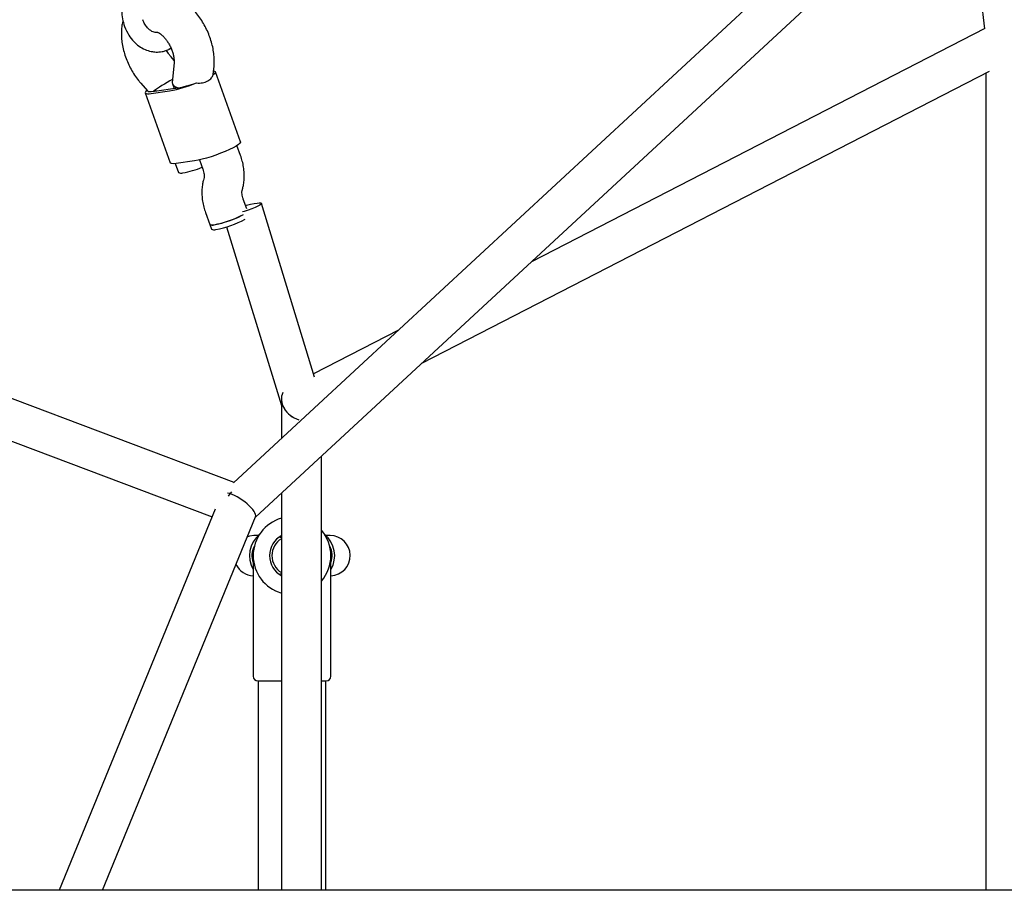
# Model space of a CAD drawing. Units: millimetres. Extents: x 3263 to 14624, y 564 to 10647.
# Drawn here: x 5636 to 6029, y 5288 to 5635 of the extents above; entities that cross this region are included whole.
import ezdxf

# ---------------------------------------------------------------- set-up
doc = ezdxf.new("R2010")
doc.units = ezdxf.units.MM

msp = doc.modelspace()

# ---------------------------------------------------------------- linework, layer by layer
at = {"color": 7, "linetype": 'Continuous', "lineweight": 25}
for p, q in [((6014.59, 5687.85), (6020.73, 5631.76)), ((5956.15, 5668.1), (5721.21, 5450.58)), ((5729.98, 5436.89), (5971.21, 5660.24)), ((6020.95, 5631.87), (5840.04, 5538.79)), ((5696.08, 5623.88), (5696.31, 5624.02)), ((5697.55, 5619.08), (5696.33, 5620.49)), ((5697.54, 5618.14), (5696.79, 5610.31)), ((5713.18, 5613.61), (5713.47, 5616.62)), ((5724.01, 5586.66), (5714.04, 5614.57)), ((5796.3, 5498.29), (6022.82, 5614.84)), ((6021.28, 5614.05), (6021.28, 5288.06)), ((5684.27, 5609.97), (5686.93, 5606.92)), ((5690.61, 5606.99), (5697.92, 5608.02)), ((5696.86, 5609.77), (5697.51, 5607.96)), ((5686.01, 5606.14), (5695.97, 5578.23)), ((5688.45, 5605.92), (5695.76, 5606.95)), ((5724.07, 5581.14), (5722.63, 5585.18)), ((5697.98, 5577.95), (5699.24, 5574.41)), ((5705.73, 5579.04), (5698.41, 5578.01)), ((5707.7, 5579.41), (5709, 5575.76)), ((5709.49, 5572.36), (5709.22, 5571.37)), ((5724.66, 5567.16), (5724.93, 5568.15)), ((5726.53, 5559.9), (5725.15, 5563.76)), ((5753.6, 5492.69), (5732.36, 5562.07)), ((5710.08, 5558.38), (5711.76, 5553.7)), ((5711.76, 5553.7), (5712.42, 5551.84)), ((5718.49, 5552.73), (5740.33, 5481.4)), ((5787.03, 5511.52), (5753.17, 5494.1)), ((5721.44, 5450.79), (5601.9, 5495.89)), ((5740.32, 5484.05), (5740.32, 5483.09)), ((5596.25, 5480.92), (5712.72, 5436.98)), ((5740.32, 5481.41), (5740.32, 5468.28)), ((5756.32, 5288.06), (5756.32, 5461.28)), ((5740.32, 5446.47), (5740.32, 5288.06)), ((5713.99, 5440.07), (5651.66, 5288.06)), ((5668.95, 5288.06), (5730.05, 5437.06)), ((5731.04, 5429.56), (5729.4, 5429.56)), ((5759.78, 5429.56), (5758.14, 5429.56)), ((5729.09, 5422.56), (5729.09, 5421.56)), ((5729.09, 5422.56), (5729.12, 5422.56)), ((5729.09, 5421.56), (5729.09, 5373.46)), ((5760.06, 5422.56), (5760.09, 5422.56)), ((5760.09, 5421.56), (5760.09, 5422.56)), ((5760.09, 5373.46), (5760.09, 5421.56)), ((5739.53, 5414.12), (5740.32, 5414.49)), ((5730.99, 5371.56), (5740.32, 5371.56)), ((5731.09, 5371.56), (5731.09, 5288.06)), ((5756.32, 5371.56), (5758.19, 5371.56)), ((5758.09, 5288.06), (5758.09, 5371.56)), ((5758.85, 5288.06), (5118.72, 5288.06)), ((5906.94, 5288.06), (5758.85, 5288.06)), ((7788.36, 5288.06), (5906.94, 5288.06))]:
    msp.add_line(p, q, dxfattribs=at)
at = {"color": 7, "linetype": 'Continuous', "lineweight": 25, "flags": 128}
for points in [[(5713.3, 5614.89), (5713.67, 5614.83), (5713.97, 5614.68), (5714.06, 5614.46), (5713.94, 5614.16), (5713.61, 5613.8), (5713.08, 5613.37)], [(5686.73, 5607.15), (5686.44, 5606.91), (5686.12, 5606.55), (5686, 5606.25), (5686.09, 5606.03), (5686.38, 5605.88), (5686.89, 5605.81), (5687.58, 5605.82), (5688.45, 5605.92)], [(5724.01, 5586.66), (5724.01, 5586.49), (5723.77, 5586.08), (5723.18, 5585.56), (5722.26, 5584.94), (5721.05, 5584.27), (5719.59, 5583.54), (5717.92, 5582.8), (5716.11, 5582.06), (5714.22, 5581.36), (5712.31, 5580.7), (5710.44, 5580.13), (5708.68, 5579.65), (5707.09, 5579.28), (5705.73, 5579.04)], [(5698.41, 5578.01), (5697.32, 5577.9), (5696.53, 5577.93), (5696.07, 5578.09), (5695.97, 5578.23)], [(5732.36, 5562.07), (5732.25, 5561.79), (5731.79, 5561.41), (5730.99, 5560.96), (5729.91, 5560.45), (5728.58, 5559.91), (5727.06, 5559.35), (5725.44, 5558.82), (5724.86, 5558.64)], [(5726.05, 5561.24), (5726.45, 5561.35), (5728.02, 5561.73), (5729.42, 5562.03), (5730.61, 5562.21), (5731.52, 5562.28), (5732.11, 5562.23), (5732.36, 5562.07)], [(5711.76, 5553.7), (5711.84, 5553.59), (5712.27, 5553.47), (5713.04, 5553.48), (5714.09, 5553.63), (5715.39, 5553.91), (5716.87, 5554.3), (5718.46, 5554.8), (5720.09, 5555.36), (5721.69, 5555.98), (5723.17, 5556.61), (5724.47, 5557.23), (5725.2, 5557.62)], [(5719.27, 5445.26), (5719.91, 5446.23), (5720.58, 5447.05)], [(5729.4, 5429.56), (5727.62, 5429.36), (5726.79, 5429.13)], [(5740.32, 5428.64), (5739.95, 5428.82), (5739.53, 5429)]]:
    msp.add_lwpolyline(points, dxfattribs=at)
at = {"color": 7, "linetype": 'Continuous', "lineweight": 25}
for centre, radius, start, end in [((5686.22, 5659.23), 53.14, 280.3469, 292.3937), ((5695.8, 5622.84), 14.96, 278.1544, 280.6947), ((5697.8, 5617.47), 9.37, 274.7312, 278.2021), ((5687.27, 5621.63), 14.96, 278.1544, 280.6947), ((5689.27, 5616.27), 9.37, 274.7312, 278.2021), ((5693.95, 5612.66), 39.06, 280.4166, 292.2344), ((5700.29, 5576.09), 1.98, 238.1589, 291.5469), ((5706.31, 5592.87), 39.98, 280.3978, 298.1847), ((5712.8, 5555.38), 1.98, 238.1589, 291.5469), ((5706.96, 5591.06), 40.04, 280.4068, 298.1152), ((5713.47, 5553.52), 1.98, 238.1589, 291.5469), ((5744.59, 5421.56), 15.5, 105.9788, 254.0212), ((5744.59, 5421.56), 15.5, 319.1984, 40.8016), ((5738.59, 5421.56), 11, 129.1004, 210.2726), ((5744.59, 5421.56), 9, 117.266, 242.734), ((5744.59, 5421.56), 8, 122.2326, 237.7674), ((5750.59, 5421.56), 11, 329.7274, 50.8996), ((5759.78, 5421.56), 8, 272.223, 90), ((5736.59, 5421.56), 8, 151.277, 200.3641), ((5752.59, 5421.56), 8, 339.6359, 28.723), ((5729.4, 5421.56), 8, 206.3841, 267.777), ((5730.99, 5373.46), 1.9, 180, 270), ((5758.19, 5373.46), 1.9, 270, 0)]:
    msp.add_arc(centre, radius, start, end, dxfattribs=at)
for centre, major_axis, ratio, start_param, end_param in [((5704.9, 5611.05), (8.27, 2.66), 0.160316, 6.074457, 6.21435), ((5695.15, 5609.66), (7.02, 4.12), 0.09044, 1.265469, 2.477418), ((5704.9, 5611.05), (8.1, 1.01), 0.387223, 3.055631, 3.874603), ((5704.9, 5611.05), (8.27, 2.66), 0.160316, 3.891729, 4.850594), ((5695.15, 5609.66), (8.27, 2.66), 0.160316, 3.210428, 3.891729), ((5748.32, 5482.61), (7.2, -4.39), 0.795996, 3.207198, 4.118491), ((5748.32, 5482.61), (7.2, -4.39), 0.795996, 3.207198, 5.027844), ((5748.32, 5482.61), (8, 1.2), 0.067946, 3.131424, 3.317906), ((5748.32, 5482.61), (8, 1.2), 0.067946, 3.151762, 3.317906), ((5748.32, 5482.61), (7.2, -4.39), 0.795996, 4.118491, 5.027844), ((5723.25, 5441.56), (6.72, -4.66), 0.316315, 0.069747, 2.469653), ((5723.25, 5441.56), (6.72, -4.66), 0.316315, 0.069747, 2.469653)]:
    msp.add_ellipse(centre, major_axis=major_axis, ratio=ratio, start_param=start_param, end_param=end_param, dxfattribs=at)
for points, knots in [([(5713.47, 5616.62), (5713.51, 5617.11), (5713.6, 5618.42), (5713.54, 5620.62), (5713.23, 5623.2), (5712.66, 5625.78), (5711.86, 5628.35), (5710.84, 5630.86), (5709.62, 5633.28), (5708.21, 5635.59), (5706.61, 5637.76), (5704.85, 5639.77), (5702.92, 5641.58), (5700.83, 5643.17), (5698.7, 5644.43), (5696.56, 5645.37), (5694.48, 5645.99), (5692.42, 5646.32), (5690.8, 5646.37), (5689.89, 5646.29), (5689.64, 5646.27)], [0, 0, 0, 0, 0.0357129, 0.095965, 0.1564336, 0.2169193, 0.2772372, 0.3374051, 0.3975559, 0.4578717, 0.5185024, 0.5796592, 0.6415145, 0.7041232, 0.7672404, 0.8234061, 0.8778235, 0.9304733, 0.9812832, 1, 1, 1, 1]), ([(5676.57, 5638.93), (5676.66, 5637.86), (5676.83, 5635.71), (5677.48, 5633.66), (5677.8, 5632.64)], [0, 0, 0, 0, 0.499782, 1, 1, 1, 1]), ([(5690.89, 5630.3), (5690.71, 5630.25), (5690.06, 5630.08), (5688.67, 5630.61), (5687.06, 5631.82), (5685.8, 5633.52), (5685.3, 5634.72), (5685.04, 5635.35)], [0, 0, 0, 0, 0.095982, 0.344969, 0.622909, 0.802115, 1, 1, 1, 1]), ([(5677.15, 5635), (5677.01, 5634.38), (5676.69, 5633), (5676.5, 5630.74), (5676.53, 5628.24), (5676.82, 5625.68), (5677.36, 5623.09), (5678.14, 5620.52), (5679.14, 5618.01), (5680.34, 5615.57), (5681.74, 5613.25), (5683.07, 5611.39), (5683.96, 5610.34), (5684.27, 5609.97)], [0, 0, 0, 0, 0.0758067, 0.1697587, 0.2659143, 0.3632316, 0.4606417, 0.5577935, 0.6546909, 0.7515344, 0.848622, 0.9461829, 1, 1, 1, 1]), ([(5677.8, 5632.64), (5678.32, 5631.44), (5679.28, 5629.22), (5681.33, 5626.64), (5683.52, 5624.72), (5685.87, 5623.39), (5688.2, 5622.65), (5690.05, 5622.43), (5691.52, 5622.46), (5692.82, 5622.62), (5694.29, 5622.98), (5695.26, 5623.43), (5695.74, 5623.65)], [0, 0, 0, 0, 0.159676, 0.296507, 0.4161, 0.537989, 0.652629, 0.746799, 0.79322, 0.854268, 0.9289, 1, 1, 1, 1]), ([(5690.89, 5630.35), (5690.89, 5630.35), (5690.84, 5630.36), (5691.01, 5630.33), (5691.42, 5630.14), (5692.05, 5629.75), (5692.81, 5629.14), (5693.64, 5628.3), (5694.5, 5627.24), (5695.33, 5626.01), (5696.07, 5624.65), (5696.69, 5623.21), (5697.15, 5621.79), (5697.44, 5620.45), (5697.58, 5619.27), (5697.57, 5618.53), (5697.55, 5618.21), (5697.54, 5618.14)], [0, 0, 0, 0, 0.001926, 0.077985, 0.148793, 0.218921, 0.290173, 0.363372, 0.43874, 0.515955, 0.594419, 0.673411, 0.752046, 0.829541, 0.905404, 0.979509, 1, 1, 1, 1]), ([(5696.27, 5624.11), (5696.13, 5623.94), (5695.87, 5623.63), (5695.49, 5623.54), (5695.33, 5623.51)], [0, 0, 0, 0, 0.5703487, 1, 1, 1, 1]), ([(5695.73, 5623.68), (5695.84, 5623.72), (5696.07, 5623.78), (5696.2, 5624.02), (5696.26, 5624.14)], [0, 0, 0, 0, 0.486763, 1, 1, 1, 1]), ([(5696.33, 5620.49), (5696.18, 5620.66), (5695.74, 5621.18), (5695.11, 5622.06), (5694.68, 5622.81), (5694.51, 5623.12)], [0, 0, 0, 0, 0.228258, 0.679035, 1, 1, 1, 1]), ([(5706.46, 5610.1), (5707.3, 5610.08), (5708.96, 5610.05), (5711.07, 5610.86), (5712.49, 5611.97), (5712.91, 5612.95), (5713.08, 5613.37)], [0, 0, 0, 0, 0.266006, 0.531719, 0.802227, 1, 1, 1, 1]), ([(5724.93, 5568.15), (5725.05, 5568.63), (5725.34, 5569.82), (5725.56, 5571.82), (5725.56, 5574.14), (5725.3, 5576.53), (5724.81, 5578.88), (5724.31, 5580.41), (5724.07, 5581.14)], [0, 0, 0, 0, 0.116396, 0.290811, 0.468686, 0.650093, 0.832509, 1, 1, 1, 1]), ([(5709, 5575.76), (5709.06, 5575.58), (5709.25, 5575.02), (5709.46, 5574.15), (5709.56, 5573.26), (5709.55, 5572.63), (5709.5, 5572.4), (5709.49, 5572.37), (5709.49, 5572.36)], [0, 0, 0, 0, 0.106924, 0.320405, 0.530018, 0.735771, 0.94263, 1, 1, 1, 1]), ([(5709.22, 5571.37), (5709.11, 5570.89), (5708.82, 5569.7), (5708.6, 5567.71), (5708.59, 5565.38), (5708.85, 5562.99), (5709.34, 5560.64), (5709.84, 5559.11), (5710.08, 5558.38)], [0, 0, 0, 0, 0.116396, 0.290811, 0.468686, 0.650093, 0.832509, 1, 1, 1, 1]), ([(5725.15, 5563.76), (5725.09, 5563.94), (5724.9, 5564.5), (5724.7, 5565.38), (5724.59, 5566.26), (5724.61, 5566.89), (5724.65, 5567.12), (5724.66, 5567.16), (5724.66, 5567.16)], [0, 0, 0, 0, 0.106924, 0.320405, 0.530018, 0.735771, 0.94263, 1, 1, 1, 1])]:
    msp.add_open_spline(points, degree=3, knots=knots, dxfattribs=at)

doc.saveas('drawing.dxf')
